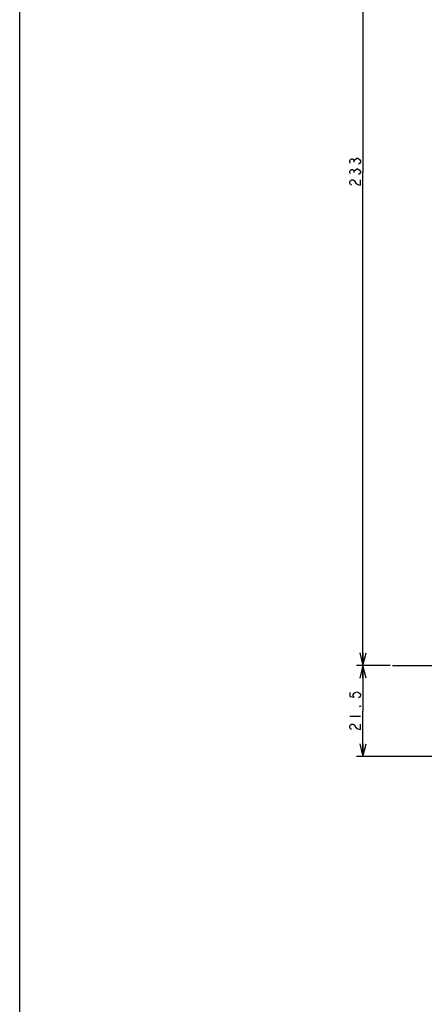
# Model space of a CAD drawing. Units: millimetres. Extents: x 0 to 841, y 0 to 594.
# Drawn here: x 0 to 96, y 222 to 455 of the extents above; entities that cross this region are included whole.
import ezdxf

# ---------------------------------------------------------------- set-up
doc = ezdxf.new("R2010")
doc.units = ezdxf.units.MM
doc.header["$LTSCALE"] = 46.255
doc.linetypes.add('CENTER', pattern=[0.6, 0.375, -0.075, 0.075, -0.075])
doc.layers.get('0').update_dxf_attribs({"linetype": 'CONTINUOUS'})
doc.layers.add('0002_ASM_ALL_AXES', color=7, linetype='CONTINUOUS')
doc.dimstyles.new('DIMSTYLE_2', dxfattribs={"dimtxt": 2.5, "dimasz": 3, "dimexe": 1.5, "dimexo": 0.5, "dimtad": 1, "dimdsep": 46, "dimtxsty": 'STANDARD', "dimblk": 'OPEN', "dimblk1": 'OPEN', "dimblk2": 'OPEN', "dimcen": 0.09, "dimazin": 2, "dimtp": 0.01, "dimtm": 0.01, "dimtfac": 1, "dimtofl": 0, "dimtmove": 0, "dimatfit": 3, "dimldrblk": 'OPEN', "dimfxl": 1, "dimtolj": 1, "dimarcsym": 0})

# ---------------------------------------------------------------- blocks, each defined once
blk = doc.blocks.new('_OPEN')
at = {"color": 0, "linetype": 'BYBLOCK'}
for p, q in [((0, 0), (-1, 0.25)), ((-1, -0.25), (0, 0)), ((-1, 0), (0, 0))]:
    blk.add_line(p, q, dxfattribs=at)
blk = doc.blocks.new('*D13')
at = {"color": 2, "linetype": 'CONTINUOUS'}
for p, q in [((87.53, 302.1), (79.57, 302.1)), ((81.07, 302.1), (81.07, 291.35)), ((81.07, 280.6), (81.07, 291.35)), ((215.41, 280.6), (79.57, 280.6))]:
    blk.add_line(p, q, dxfattribs=at)
at = {"color": 2, "linetype": 'CONTINUOUS', "xscale": 3, "yscale": 3, "zscale": 3}
for p, rotation in [((81.07, 302.1), 90), ((81.07, 280.6), 270)]:
    blk.add_blockref('_OPEN', p, dxfattribs=dict(at, rotation=rotation))
blk = doc.blocks.new('*D15')
at = {"color": 2, "linetype": 'CONTINUOUS'}
for p, q in [((173.49, 535.1), (79.57, 535.1)), ((81.07, 535.1), (81.07, 418.6)), ((81.07, 302.1), (81.07, 418.6)), ((87.53, 302.1), (79.57, 302.1))]:
    blk.add_line(p, q, dxfattribs=at)
at = {"color": 2, "linetype": 'CONTINUOUS', "xscale": 3, "yscale": 3, "zscale": 3}
for p, rotation in [((81.07, 535.1), 90), ((81.07, 302.1), 270)]:
    blk.add_blockref('_OPEN', p, dxfattribs=dict(at, rotation=rotation))

msp = doc.modelspace()

# ---------------------------------------------------------------- linework, layer by layer
at = {"color": 7, "linetype": 'CONTINUOUS'}
msp.add_line((0, 0), (0, 594), dxfattribs=at)
at = {"color": 2, "linetype": 'CONTINUOUS'}
for p, q in [((78.99, 420.948), (78.99, 421.26)), ((78.99, 418.448), (78.99, 418.76)), ((77.949, 290.104), (80.449, 290.104))]:
    msp.add_line(p, q, dxfattribs=at)
for points in [[(78.157, 420.635), (77.949, 420.948), (77.949, 421.26), (78.157, 421.573), (78.365, 421.729), (78.574, 421.729), (78.782, 421.573), (78.99, 421.26), (79.199, 421.573)], [(79.199, 421.573), (79.615, 421.885), (79.824, 421.885), (80.24, 421.573)], [(80.24, 421.573), (80.449, 421.26), (80.449, 420.948), (80.24, 420.635), (80.032, 420.479)], [(78.157, 418.135), (77.949, 418.448), (77.949, 418.76), (78.157, 419.073), (78.365, 419.229), (78.574, 419.229), (78.782, 419.073), (78.99, 418.76), (79.199, 419.073)], [(79.199, 419.073), (79.615, 419.385), (79.824, 419.385), (80.24, 419.073)], [(80.24, 419.073), (80.449, 418.76), (80.449, 418.448), (80.24, 418.135), (80.032, 417.979)], [(78.365, 415.479), (78.157, 415.635), (77.949, 415.948), (77.949, 416.26), (78.157, 416.573), (78.365, 416.729), (78.782, 416.729), (78.99, 416.573), (79.407, 415.948)], [(79.407, 415.948), (79.824, 415.635), (80.449, 415.479), (80.449, 416.729)], [(77.949, 295.729), (77.949, 294.791), (78.99, 294.635), (78.782, 294.948), (78.782, 295.26), (78.99, 295.573), (79.199, 295.729), (79.615, 295.885), (80.032, 295.729), (80.24, 295.573), (80.449, 295.26), (80.449, 294.948), (80.24, 294.635), (80.032, 294.479)], [(80.449, 292.604), (80.449, 292.448), (80.24, 292.448), (80.449, 292.604)], [(78.365, 286.979), (78.157, 287.135), (77.949, 287.448), (77.949, 287.76), (78.157, 288.073), (78.365, 288.229), (78.782, 288.229), (78.99, 288.073), (79.407, 287.448)], [(79.407, 287.448), (79.824, 287.135), (80.449, 286.979), (80.449, 288.229)]]:
    msp.add_lwpolyline(points, dxfattribs=at)
at = {"layer": '0002_ASM_ALL_AXES', "color": 2, "linetype": 'CENTER'}
msp.add_line((88.029, 302.104), (204.948, 302.104), dxfattribs=at)

# ---------------------------------------------------------------- dimensions: what is measured, and where the dimension line sits
at = {"color": 2, "linetype": 'CONTINUOUS'}
for base, p1, p2, picture, middle in [((81.074, 535.104), (88.029, 302.104), (173.985, 535.104), '*D15', (81.074, 414.854)), ((81.074, 302.104), (215.905, 280.604), (88.029, 302.104), '*D13', (81.074, 286.354))]:
    dim = msp.add_linear_dim(base=base, p1=p1, p2=p2, angle=90, dimstyle='DIMSTYLE_2', dxfattribs=at)
    dim.commit()
    dim.dimension.update_dxf_attribs({"geometry": picture, "text_midpoint": middle, "dimtype": 160})

doc.saveas('drawing.dxf')
